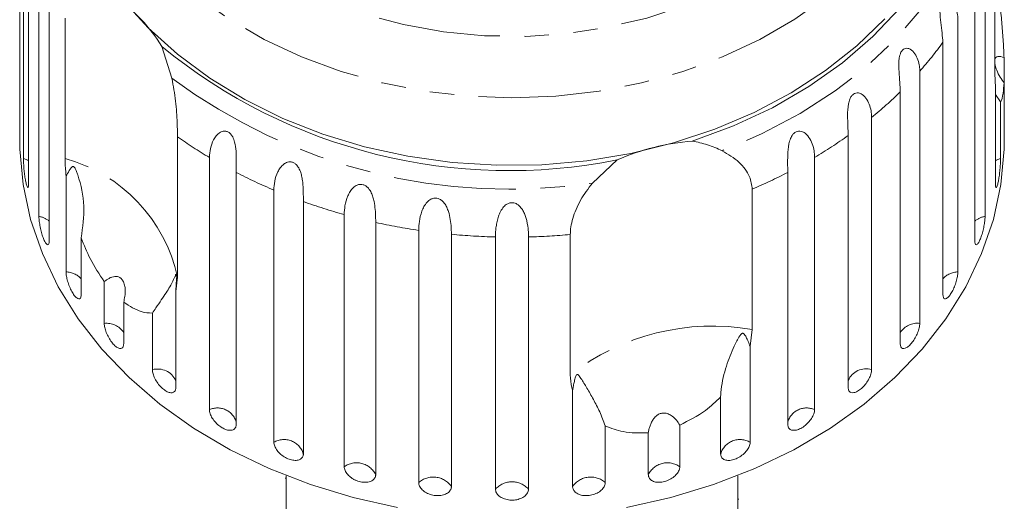
# Model space of a CAD drawing. Units: millimetres. Extents: x -126 to 566, y -78 to 343.
# Drawn here: x 514 to 565, y 287 to 312 of the extents above; entities that cross this region are included whole.
import ezdxf

# ---------------------------------------------------------------- set-up
doc = ezdxf.new("R2010")
doc.units = ezdxf.units.MM
doc.linetypes.add('PHANTOM', pattern=[12.7, 6.35, -1.27, 1.27, -1.27, 1.27, -1.27])

msp = doc.modelspace()

# ---------------------------------------------------------------- linework, layer by layer
at = {"color": 7, "linetype": 'Continuous', "lineweight": 15}
for p, q in [((514.409, 319.414), (514.409, 306.36)), ((514.589, 304.611), (514.589, 317.666)), ((514.857, 316.368), (514.857, 303.314)), ((564.909, 309.006), (564.909, 316.275)), ((515.392, 301.608), (515.392, 314.663)), ((564.398, 314.663), (564.398, 301.608)), ((515.922, 313.413), (515.922, 300.359)), ((563.868, 300.359), (563.868, 313.413)), ((516.746, 304.61), (516.746, 311.879)), ((562.992, 311.793), (562.992, 298.739)), ((562.214, 297.568), (562.214, 310.622)), ((521.754, 310.406), (522.276, 308.759)), ((565.381, 309.835), (565.381, 308.521)), ((561.017, 309.127), (561.017, 296.073)), ((564.933, 308.286), (564.909, 309.006)), ((560.009, 295.01), (560.009, 308.064)), ((564.933, 303.314), (564.933, 308.286)), ((565.381, 306.36), (565.381, 308.521)), ((565.201, 307.545), (564.933, 307.922)), ((565.201, 307.545), (565.201, 304.611)), ((558.522, 306.731), (558.522, 293.676)), ((514.395, 306.467), (514.395, 305.547)), ((565.395, 305.547), (565.395, 306.467)), ((522.571, 305.737), (522.571, 298.468)), ((557.31, 292.747), (557.31, 305.802)), ((524.221, 291.608), (524.221, 304.663)), ((544.058, 303.338), (545.335, 304.537)), ((555.569, 304.663), (555.569, 291.608)), ((516.798, 298.739), (516.798, 303.711)), ((525.609, 303.89), (525.609, 290.836)), ((554.181, 290.836), (554.181, 303.89)), ((527.561, 289.92), (527.561, 302.974)), ((552.337, 303.02), (552.337, 295.751)), ((529.089, 302.378), (529.089, 289.323)), ((531.204, 288.652), (531.204, 301.707)), ((532.835, 301.301), (532.835, 288.246)), ((517.577, 300.501), (517.577, 297.568)), ((535.061, 287.837), (535.061, 300.891)), ((536.755, 300.686), (536.755, 287.631)), ((539.038, 287.494), (539.038, 300.548)), ((540.753, 300.548), (540.753, 287.494)), ((542.912, 293.405), (542.912, 300.674)), ((522.571, 298.468), (522.48, 297.72)), ((518.773, 296.073), (518.773, 298.234)), ((522.48, 297.72), (522.48, 292.747)), ((519.781, 297.171), (519.781, 295.01)), ((521.268, 293.676), (521.268, 296.61)), ((552.337, 295.751), (552.229, 294.892)), ((552.229, 294.892), (552.229, 289.92)), ((543.035, 287.631), (543.035, 292.604)), ((550.701, 289.323), (550.701, 292.257)), ((544.729, 290.77), (544.729, 287.837)), ((548.586, 290.813), (548.586, 288.652)), ((546.955, 288.246), (546.955, 290.407)), ((528.195, 288.19), (528.195, 285.106)), ((551.595, 285.106), (551.595, 288.19)), ((528.145, 288.061), (528.195, 288.061)), ((551.645, 286.98), (551.595, 286.98))]:
    msp.add_line(p, q, dxfattribs=at)
at = {"color": 8, "linetype": 'PHANTOM', "lineweight": 0, "flags": 128}
for points in [[(522.51, 333.989), (523.675, 335.361), (525.025, 336.631), (526.542, 337.783), (528.211, 338.805), (530.012, 339.686), (531.926, 340.415), (533.929, 340.984), (536.001, 341.386), (538.116, 341.618), (540.251, 341.676), (542.383, 341.56), (544.486, 341.271), (546.537, 340.812), (548.513, 340.189), (550.392, 339.409), (552.151, 338.48), (553.772, 337.413), (555.235, 336.22), (556.524, 334.915), (557.625, 333.512), (558.526, 332.027), (559.215, 330.478), (559.685, 328.881), (559.931, 327.255), (559.95, 325.618), (559.742, 323.989), (559.308, 322.386), (558.655, 320.828), (557.79, 319.331), (556.721, 317.913), (555.462, 316.591), (554.027, 315.378), (552.431, 314.289), (550.694, 313.337), (548.834, 312.531), (546.872, 311.881), (544.832, 311.395), (542.736, 311.077), (540.608, 310.932), (538.471, 310.961), (536.351, 311.164), (534.271, 311.538), (532.254, 312.08), (530.324, 312.783), (528.503, 313.638), (526.81, 314.638), (525.266, 315.769), (523.888, 317.02), (522.691, 318.376), (521.689, 319.822), (520.893, 321.341), (520.313, 322.916), (519.954, 324.53), (519.821, 326.164), (519.916, 327.799), (520.237, 329.417), (520.781, 331), (521.542, 332.53), (522.51, 333.989)], [(558.618, 335.146), (559.628, 333.926), (560.664, 332.377), (561.494, 330.757), (562.109, 329.082), (562.503, 327.369), (562.673, 325.633), (562.616, 323.894), (562.334, 322.167), (561.829, 320.471), (561.105, 318.822), (560.171, 317.235), (559.035, 315.729), (557.709, 314.316), (556.206, 313.011), (554.541, 311.828), (552.73, 310.777), (550.792, 309.87), (548.746, 309.115), (546.611, 308.519), (544.41, 308.09), (542.164, 307.831), (539.895, 307.744), (537.626, 307.831), (535.38, 308.09), (533.179, 308.519), (531.045, 309.115), (528.998, 309.87), (527.06, 310.777), (525.249, 311.828), (523.584, 313.011), (522.081, 314.316), (520.755, 315.729), (519.619, 317.235), (518.685, 318.822), (517.962, 320.471), (517.456, 322.167), (517.174, 323.894), (517.117, 325.633), (517.287, 327.369), (517.681, 329.082), (518.296, 330.757), (519.126, 332.377), (520.163, 333.926), (520.163, 333.926)], [(564.24, 319.204), (563.784, 317.414), (563.105, 315.665), (562.208, 313.975), (561.102, 312.36), (559.797, 310.834), (558.306, 309.412), (556.642, 308.107), (554.821, 306.931), (552.86, 305.896), (550.778, 305.01)], [(514.857, 304.488), (514.813, 304.515), (514.589, 304.611)], [(565.201, 304.611), (564.977, 304.515), (564.933, 304.488)]]:
    msp.add_lwpolyline(points, dxfattribs=at)
at = {"color": 7, "linetype": 'Continuous', "lineweight": 15, "flags": 128}
for points in [[(563.807, 320.873), (563.489, 319.076), (562.941, 317.312), (562.169, 315.597), (561.18, 313.949), (559.984, 312.384), (558.592, 310.917), (557.018, 309.561), (555.278, 308.332), (553.388, 307.239), (551.367, 306.295), (549.234, 305.507)], [(559.2, 311.846), (557.751, 310.448), (556.13, 309.165), (554.353, 308.01), (552.437, 306.994), (550.399, 306.126), (548.261, 305.416), (546.042, 304.87), (543.764, 304.493), (541.448, 304.289), (539.118, 304.26), (536.795, 304.406), (534.502, 304.725), (532.261, 305.216), (530.093, 305.872), (528.02, 306.687), (526.061, 307.655), (524.236, 308.765), (522.561, 310.007), (521.053, 311.368), (519.727, 312.836)], [(533.971, 286.547), (531.675, 287.056), (529.451, 287.726), (527.318, 288.554), (525.296, 289.531), (523.402, 290.648), (521.654, 291.897), (520.065, 293.265), (518.651, 294.742), (517.424, 296.313), (516.394, 297.966), (515.57, 299.685), (514.961, 301.456), (514.57, 303.262), (514.402, 305.089), (514.395, 305.547)], [(565.395, 305.547), (565.388, 305.089), (565.22, 303.262), (564.83, 301.456), (564.22, 299.685), (563.396, 297.966), (562.366, 296.313), (561.139, 294.742), (559.725, 293.265), (558.136, 291.897), (556.388, 290.648), (554.494, 289.531), (552.472, 288.554), (550.34, 287.726), (548.115, 287.056), (545.819, 286.547)]]:
    msp.add_lwpolyline(points, dxfattribs=at)
at = {"color": 7, "linetype": 'Continuous', "lineweight": 15}
for centre, radius, start, end in [((514.782, 306.206), 8.14, 31.0639, 55.9041), ((539.742, 332.371), 28.39, 230.6842, 281.3617), ((550.199, 293.313), 12.232, 94.5248, 113.4294)]:
    msp.add_arc(centre, radius, start, end, dxfattribs=at)
at = {"color": 8, "linetype": 'PHANTOM', "lineweight": 0}
for centre, radius, start, end in [((546.421, 322.03), 19.481, 318.5247, 324.1588), ((539.74, 332.457), 29.437, 233.6117, 278.4342), ((544.523, 323.834), 22.102, 309.3, 314.4793), ((537.037, 326.151), 25.02, 234.6779, 239.189), ((542.778, 326.113), 24.974, 300.8083, 305.5823), ((514.588, 296.73), 8.17, 12.2834, 74.6846), ((538.395, 328.59), 27.813, 242.6314, 247.0748), ((541.414, 328.553), 27.771, 293.1629, 297.3707), ((539.306, 330.91), 30.306, 250.2974, 254.4935), ((515.226, 300.549), 1.072, 49.5403, 81.0985), ((564.564, 300.549), 1.072, 98.9015, 130.4597), ((539.762, 332.708), 32.163, 257.5626, 261.5956), ((539.89, 333.69), 33.153, 264.5737, 268.526), ((539.899, 333.698), 33.161, 271.4743, 275.2128), ((516.779, 297.671), 1.068, 41.6687, 88.9701), ((563.011, 297.671), 1.068, 91.0299, 138.3313), ((518.897, 295.014), 1.066, 33.9734, 96.6655), ((550.259, 283.993), 11.94, 79.9777, 127.9764), ((560.886, 295.031), 1.05, 82.7841, 146.5771), ((521.539, 292.668), 1.044, 25.5974, 105.0414), ((558.228, 292.718), 1.002, 72.9266, 156.4346), ((524.637, 290.685), 1.013, 16.3973, 114.2415), ((555.153, 290.685), 1.013, 65.7585, 163.6027), ((528.089, 289.018), 1.045, 16.993, 120.3637), ((551.701, 289.018), 1.045, 59.6363, 163.007), ((531.846, 287.753), 1.105, 26.511, 125.5349), ((547.944, 287.753), 1.105, 54.4651, 153.489), ((535.816, 286.976), 1.145, 34.8955, 131.2688), ((539.895, 286.714), 1.159, 42.2577, 137.7423), ((543.974, 286.976), 1.145, 48.7312, 145.1045)]:
    msp.add_arc(centre, radius, start, end, dxfattribs=at)
at = {"color": 7, "linetype": 'Continuous', "lineweight": 15}
for points, knots in [([(562.214, 310.622), (562.189, 310.939), (562.153, 311.403), (562.053, 312.109), (562.066, 312.469), (562.108, 312.664), (562.173, 312.795), (562.263, 312.88), (562.385, 312.917), (562.568, 312.866), (562.833, 312.594), (562.975, 312.184), (562.989, 311.877), (562.992, 311.793)], [0, 0, 0, 0, 0.264793, 0.387263, 0.4381, 0.470812, 0.503779, 0.532145, 0.568172, 0.622733, 0.722188, 0.923869, 1, 1, 1, 1]), ([(565.201, 312.355), (565.215, 312.201), (565.256, 311.747), (565.318, 310.983), (565.362, 310.297), (565.377, 309.927), (565.381, 309.835)], [0, 0, 0, 0, 0.177943, 0.522436, 0.880483, 1, 1, 1, 1]), ([(560.009, 308.064), (559.989, 308.384), (559.96, 308.851), (559.915, 309.566), (559.968, 309.922), (560.038, 310.11), (560.126, 310.232), (560.237, 310.305), (560.378, 310.326), (560.58, 310.252), (560.859, 309.947), (561, 309.52), (561.014, 309.212), (561.017, 309.127)], [0, 0, 0, 0, 0.264793, 0.3872627, 0.4380997, 0.4708121, 0.503779, 0.5321446, 0.5681717, 0.6227325, 0.7221881, 0.9238693, 1, 1, 1, 1]), ([(565.381, 309.835), (565.266, 309.872), (565.104, 309.925), (564.959, 309.853), (564.9, 309.761), (564.899, 309.662), (564.899, 309.629)], [0, 0, 0, 0, 0.496997, 0.696566, 0.897991, 1, 1, 1, 1]), ([(564.909, 309.511), (564.913, 309.484), (564.927, 309.381), (565.014, 309.135), (565.169, 308.822), (565.312, 308.618), (565.381, 308.521)], [0, 0, 0, 0, 0.083175, 0.30891, 0.668608, 1, 1, 1, 1]), ([(522.276, 308.759), (522.349, 308.363), (522.495, 307.57), (522.56, 306.487), (522.567, 305.969), (522.571, 305.737)], [0, 0, 0, 0, 0.354878, 0.711107, 1, 1, 1, 1]), ([(565.381, 308.521), (565.366, 308.333), (565.331, 307.865), (565.254, 307.62), (565.206, 307.551), (565.201, 307.545)], [0, 0, 0, 0, 0.376937, 0.940535, 1, 1, 1, 1]), ([(557.31, 305.802), (557.295, 306.123), (557.274, 306.594), (557.284, 307.311), (557.376, 307.658), (557.472, 307.836), (557.58, 307.946), (557.71, 308.005), (557.867, 308.008), (558.083, 307.908), (558.369, 307.569), (558.506, 307.125), (558.519, 306.816), (558.522, 306.731)], [0, 0, 0, 0, 0.264793, 0.3872627, 0.4380997, 0.4708121, 0.503779, 0.5321446, 0.5681717, 0.6227325, 0.7221881, 0.9238693, 1, 1, 1, 1]), ([(514.395, 306.467), (514.395, 306.438), (514.395, 306.332), (514.398, 306.21), (514.401, 306.176), (514.402, 306.158)], [0, 0, 0, 0, 0.15567, 0.577362, 1, 1, 1, 1]), ([(514.404, 306.165), (514.405, 306.167), (514.407, 306.172), (514.409, 306.262), (514.409, 306.341), (514.409, 306.36)], [0, 0, 0, 0, 0.355487, 0.843323, 1, 1, 1, 1]), ([(524.221, 304.663), (524.253, 304.973), (524.299, 305.428), (524.653, 305.906), (524.907, 306.027), (525.075, 306.033), (525.215, 305.98), (525.34, 305.872), (525.454, 305.698), (525.561, 305.387), (525.625, 304.819), (525.61, 304.295), (525.609, 303.978), (525.609, 303.89)], [0, 0, 0, 0, 0.264793, 0.387263, 0.4381, 0.470812, 0.503779, 0.532145, 0.568172, 0.622733, 0.722188, 0.923869, 1, 1, 1, 1]), ([(554.181, 303.89), (554.172, 304.214), (554.159, 304.686), (554.225, 305.398), (554.354, 305.732), (554.472, 305.898), (554.599, 305.994), (554.744, 306.036), (554.913, 306.019), (555.138, 305.893), (555.423, 305.519), (555.553, 305.059), (555.565, 304.748), (555.569, 304.663)], [0, 0, 0, 0, 0.264793, 0.387263, 0.4381, 0.470812, 0.503779, 0.532145, 0.568172, 0.622733, 0.722188, 0.923869, 1, 1, 1, 1]), ([(565.381, 306.36), (565.381, 306.306), (565.382, 306.199), (565.385, 306.141), (565.387, 306.157), (565.387, 306.158)], [0, 0, 0, 0, 0.488371, 0.976815, 1, 1, 1, 1]), ([(565.391, 306.199), (565.393, 306.236), (565.395, 306.296), (565.395, 306.42), (565.395, 306.467)], [0, 0, 0, 0, 0.614693, 1, 1, 1, 1]), ([(549.234, 305.507), (549.367, 305.482), (549.635, 305.432), (550.026, 305.318), (550.409, 305.18), (550.655, 305.067), (550.778, 305.01)], [0, 0, 0, 0, 0.2468454, 0.4950419, 0.7469766, 1, 1, 1, 1]), ([(550.778, 305.01), (551.088, 304.827), (551.708, 304.46), (552.244, 303.712), (552.309, 303.234), (552.337, 303.02)], [0, 0, 0, 0, 0.354878, 0.711107, 1, 1, 1, 1]), ([(514.589, 304.611), (514.59, 304.565), (514.591, 304.45), (514.604, 304.21), (514.631, 303.917), (514.667, 303.63), (514.711, 303.382), (514.757, 303.201), (514.801, 303.104), (514.836, 303.103), (514.855, 303.183), (514.857, 303.277), (514.857, 303.314)], [0, 0, 0, 0, 0.074338, 0.183211, 0.291648, 0.399156, 0.505643, 0.611481, 0.717335, 0.823854, 0.931381, 1, 1, 1, 1]), ([(516.798, 303.711), (516.791, 303.775), (516.758, 304.098), (516.751, 304.382), (516.746, 304.61)], [0, 0, 0, 0, 0.199699, 1, 1, 1, 1]), ([(564.933, 303.314), (564.935, 303.258), (564.938, 303.146), (564.966, 303.092), (565.006, 303.131), (565.052, 303.266), (565.098, 303.479), (565.139, 303.744), (565.171, 304.033), (565.193, 304.315), (565.2, 304.505), (565.201, 304.591), (565.201, 304.611)], [0, 0, 0, 0, 0.108578, 0.217172, 0.325379, 0.432579, 0.538828, 0.644617, 0.750645, 0.857487, 0.965356, 1, 1, 1, 1]), ([(517.577, 300.501), (517.655, 301.05), (517.815, 302.177), (517.559, 303.31), (517.351, 303.906), (517.306, 304.016), (517.276, 304.081), (517.25, 304.128), (517.228, 304.159), (517.206, 304.18), (517.19, 304.191), (517.173, 304.197), (517.153, 304.196), (517.11, 304.18), (517.008, 304.065), (516.908, 303.9), (516.821, 303.751), (516.798, 303.711)], [0, 0, 0, 0, 0.3455799, 0.7092952, 0.751887, 0.7747149, 0.7893464, 0.7990934, 0.808935, 0.8125676, 0.8162386, 0.8195323, 0.82319, 0.8299941, 0.8565719, 0.9617443, 1, 1, 1, 1]), ([(527.561, 302.974), (527.569, 303.123), (527.586, 303.427), (527.712, 303.832), (527.885, 304.132), (528.024, 304.287), (528.158, 304.377), (528.27, 304.426), (528.409, 304.447), (528.561, 304.412), (528.701, 304.32), (528.805, 304.197), (528.881, 304.062), (528.949, 303.901), (529.004, 303.701), (529.056, 303.396), (529.081, 303.032), (529.088, 302.669), (529.089, 302.465), (529.089, 302.378)], [0, 0, 0, 0, 0.130592, 0.265129, 0.325586, 0.387764, 0.412904, 0.438623, 0.471248, 0.504128, 0.532418, 0.56835, 0.595281, 0.622928, 0.672058, 0.72238, 0.822013, 0.924071, 1, 1, 1, 1]), ([(531.204, 301.707), (531.211, 301.857), (531.226, 302.162), (531.34, 302.582), (531.504, 302.902), (531.638, 303.073), (531.77, 303.179), (531.883, 303.242), (532.025, 303.28), (532.185, 303.264), (532.338, 303.189), (532.455, 303.08), (532.545, 302.955), (532.626, 302.803), (532.697, 302.61), (532.769, 302.313), (532.814, 301.953), (532.833, 301.591), (532.834, 301.387), (532.835, 301.301)], [0, 0, 0, 0, 0.130592, 0.265129, 0.325586, 0.387764, 0.412904, 0.438623, 0.471248, 0.504128, 0.532418, 0.56835, 0.595281, 0.622928, 0.672058, 0.72238, 0.822013, 0.924071, 1, 1, 1, 1]), ([(542.912, 300.674), (542.919, 300.801), (542.932, 301.059), (543.036, 301.503), (543.206, 301.975), (543.505, 302.604), (543.839, 303.048), (544.058, 303.338)], [0, 0, 0, 0, 0.16688, 0.338988, 0.505866, 0.677577, 1, 1, 1, 1]), ([(535.061, 300.891), (535.068, 301.042), (535.08, 301.349), (535.179, 301.782), (535.328, 302.121), (535.454, 302.307), (535.582, 302.429), (535.693, 302.505), (535.835, 302.56), (536, 302.564), (536.161, 302.509), (536.289, 302.414), (536.389, 302.3), (536.482, 302.159), (536.567, 301.976), (536.658, 301.688), (536.721, 301.335), (536.751, 300.976), (536.754, 300.772), (536.755, 300.686)], [0, 0, 0, 0, 0.1305922, 0.2651293, 0.3255861, 0.3877635, 0.4129039, 0.4386227, 0.4712483, 0.5041278, 0.5324182, 0.5683499, 0.5952809, 0.6229277, 0.6720581, 0.7223802, 0.8220128, 0.9240711, 1, 1, 1, 1]), ([(539.038, 300.548), (539.039, 300.622), (539.041, 300.771), (539.063, 301.016), (539.103, 301.278), (539.168, 301.544), (539.266, 301.808), (539.381, 302.009), (539.501, 302.146), (539.606, 302.234), (539.745, 302.307), (539.91, 302.33), (540.076, 302.295), (540.211, 302.216), (540.32, 302.115), (540.423, 301.985), (540.519, 301.813), (540.6, 301.606), (540.659, 301.4), (540.713, 301.13), (540.747, 300.838), (540.751, 300.635), (540.753, 300.548)], [0, 0, 0, 0, 0.065119, 0.130647, 0.197644, 0.265313, 0.325747, 0.387902, 0.413033, 0.438742, 0.471356, 0.504223, 0.532503, 0.568421, 0.595342, 0.622979, 0.672091, 0.722395, 0.772047, 0.822079, 0.924099, 1, 1, 1, 1]), ([(515.392, 301.608), (515.393, 301.562), (515.396, 301.448), (515.426, 301.21), (515.483, 300.922), (515.559, 300.642), (515.647, 300.402), (515.737, 300.229), (515.82, 300.139), (515.883, 300.144), (515.917, 300.227), (515.921, 300.322), (515.922, 300.359)], [0, 0, 0, 0, 0.074338, 0.183211, 0.291648, 0.399156, 0.505643, 0.611481, 0.717335, 0.823854, 0.931381, 1, 1, 1, 1]), ([(563.868, 300.359), (563.872, 300.303), (563.878, 300.191), (563.929, 300.131), (564.002, 300.164), (564.09, 300.291), (564.18, 300.495), (564.264, 300.753), (564.332, 301.036), (564.379, 301.314), (564.397, 301.502), (564.398, 301.588), (564.398, 301.608)], [0, 0, 0, 0, 0.108578, 0.217172, 0.325379, 0.432579, 0.538828, 0.644617, 0.750645, 0.857487, 0.965356, 1, 1, 1, 1]), ([(518.773, 298.234), (518.518, 298.62), (518.055, 299.322), (517.725, 300.136), (517.577, 300.501)], [0, 0, 0, 0, 0.550178, 1, 1, 1, 1]), ([(516.798, 298.739), (516.802, 298.669), (516.81, 298.53), (516.874, 298.258), (516.97, 297.979), (517.09, 297.72), (517.223, 297.512), (517.352, 297.377), (517.463, 297.328), (517.543, 297.37), (517.574, 297.469), (517.576, 297.549), (517.577, 297.568)], [0, 0, 0, 0, 0.108578, 0.217172, 0.325379, 0.432579, 0.538828, 0.644617, 0.750645, 0.857487, 0.965356, 1, 1, 1, 1]), ([(519.781, 297.171), (519.804, 297.272), (519.852, 297.476), (519.866, 297.733), (519.852, 297.926), (519.83, 298.052), (519.795, 298.174), (519.748, 298.274), (519.693, 298.352), (519.638, 298.409), (519.577, 298.452), (519.504, 298.486), (519.418, 298.504), (519.305, 298.504), (519.172, 298.474), (519.031, 298.411), (518.897, 298.331), (518.814, 298.266), (518.773, 298.234)], [0, 0, 0, 0, 0.122429, 0.2485, 0.297932, 0.348078, 0.397603, 0.448846, 0.484304, 0.52079, 0.556251, 0.592635, 0.642134, 0.693024, 0.771949, 0.852943, 0.926132, 1, 1, 1, 1]), ([(522.48, 297.72), (522.495, 297.909), (522.511, 298.13), (522.51, 298.382), (522.509, 298.453), (522.506, 298.506), (522.504, 298.544), (522.501, 298.573), (522.498, 298.589), (522.495, 298.602), (522.49, 298.611), (522.478, 298.609), (522.436, 298.498), (522.311, 298.193), (521.998, 297.667), (521.594, 297.1), (521.329, 296.701), (521.268, 296.61)], [0, 0, 0, 0, 0.123511, 0.144044, 0.157363, 0.166288, 0.175493, 0.178921, 0.182385, 0.185418, 0.189302, 0.198667, 0.237598, 0.391885, 0.651839, 0.920194, 1, 1, 1, 1]), ([(562.214, 297.568), (562.218, 297.511), (562.228, 297.398), (562.3, 297.331), (562.404, 297.353), (562.532, 297.468), (562.664, 297.658), (562.789, 297.903), (562.891, 298.177), (562.963, 298.447), (562.99, 298.633), (562.992, 298.718), (562.992, 298.739)], [0, 0, 0, 0, 0.108578, 0.217172, 0.325379, 0.432579, 0.538828, 0.644617, 0.750645, 0.857487, 0.965356, 1, 1, 1, 1]), ([(521.268, 296.61), (521.08, 296.615), (520.624, 296.629), (520.093, 296.97), (519.781, 297.171)], [0, 0, 0, 0, 0.412584, 1, 1, 1, 1]), ([(518.773, 296.073), (518.778, 296.004), (518.789, 295.865), (518.873, 295.603), (518.999, 295.337), (519.156, 295.095), (519.328, 294.906), (519.494, 294.788), (519.636, 294.754), (519.738, 294.808), (519.778, 294.911), (519.78, 294.99), (519.781, 295.01)], [0, 0, 0, 0, 0.108578, 0.217172, 0.325379, 0.432579, 0.538828, 0.644617, 0.750645, 0.857487, 0.965356, 1, 1, 1, 1]), ([(560.009, 295.01), (560.015, 294.953), (560.027, 294.838), (560.119, 294.761), (560.252, 294.769), (560.416, 294.866), (560.588, 295.038), (560.75, 295.266), (560.884, 295.525), (560.979, 295.785), (561.014, 295.967), (561.017, 296.052), (561.017, 296.073)], [0, 0, 0, 0, 0.108578, 0.217172, 0.325379, 0.432579, 0.538828, 0.644617, 0.750645, 0.857487, 0.965356, 1, 1, 1, 1]), ([(552.229, 294.892), (552.197, 294.973), (552.132, 295.136), (552.048, 295.317), (551.983, 295.434), (551.95, 295.485), (551.921, 295.521), (551.897, 295.545), (551.873, 295.559), (551.856, 295.564), (551.837, 295.564), (551.812, 295.557), (551.774, 295.53), (551.734, 295.483), (551.649, 295.362), (551.542, 295.166), (551.374, 294.829), (551.188, 294.4), (550.993, 293.862), (550.83, 293.278), (550.745, 292.797), (550.71, 292.452), (550.704, 292.322), (550.701, 292.257)], [0, 0, 0, 0, 0.061671, 0.123462, 0.143975, 0.157282, 0.166199, 0.175395, 0.17882, 0.182282, 0.185312, 0.189193, 0.198553, 0.217889, 0.237521, 0.314522, 0.391825, 0.521374, 0.651768, 0.785293, 0.920276, 0.960102, 1, 1, 1, 1]), ([(521.268, 293.676), (521.274, 293.608), (521.287, 293.471), (521.39, 293.22), (521.542, 292.971), (521.733, 292.75), (521.939, 292.583), (522.138, 292.488), (522.309, 292.473), (522.43, 292.54), (522.477, 292.648), (522.48, 292.728), (522.48, 292.747)], [0, 0, 0, 0, 0.108578, 0.217172, 0.325379, 0.432579, 0.538828, 0.644617, 0.750645, 0.857487, 0.965356, 1, 1, 1, 1]), ([(543.035, 292.604), (543.019, 292.656), (542.942, 292.916), (542.925, 293.188), (542.912, 293.405)], [0, 0, 0, 0, 0.199699, 1, 1, 1, 1]), ([(544.729, 290.77), (544.634, 291.017), (544.442, 291.516), (544.105, 292.155), (543.773, 292.733), (543.544, 293.112), (543.409, 293.315), (543.364, 293.375), (543.335, 293.406), (543.311, 293.425), (543.292, 293.434), (543.274, 293.433), (543.261, 293.427), (543.247, 293.416), (543.232, 293.396), (543.201, 293.339), (543.158, 293.208), (543.108, 293.013), (543.066, 292.798), (543.044, 292.661), (543.035, 292.604)], [0, 0, 0, 0, 0.17088, 0.34593, 0.52662, 0.709682, 0.752224, 0.775021, 0.789632, 0.799365, 0.809192, 0.81282, 0.816485, 0.819775, 0.823426, 0.830219, 0.856747, 0.909143, 0.96176, 1, 1, 1, 1]), ([(557.31, 292.747), (557.317, 292.689), (557.331, 292.573), (557.44, 292.484), (557.599, 292.474), (557.795, 292.549), (558.002, 292.699), (558.197, 292.905), (558.361, 293.146), (558.475, 293.394), (558.519, 293.571), (558.522, 293.656), (558.522, 293.676)], [0, 0, 0, 0, 0.108578, 0.217172, 0.325379, 0.432579, 0.538828, 0.644617, 0.750645, 0.857487, 0.965356, 1, 1, 1, 1]), ([(550.701, 292.257), (550.45, 292.018), (549.84, 291.438), (549.05, 291.044), (548.586, 290.813)], [0, 0, 0, 0, 0.4125837, 1, 1, 1, 1]), ([(524.221, 291.608), (524.229, 291.541), (524.244, 291.406), (524.362, 291.168), (524.538, 290.939), (524.757, 290.742), (524.993, 290.602), (525.22, 290.532), (525.414, 290.539), (525.552, 290.622), (525.604, 290.736), (525.608, 290.816), (525.609, 290.836)], [0, 0, 0, 0, 0.108578, 0.217172, 0.325379, 0.432579, 0.538828, 0.644617, 0.750645, 0.857487, 0.965356, 1, 1, 1, 1]), ([(548.586, 290.813), (548.531, 290.896), (548.42, 291.066), (548.247, 291.234), (548.097, 291.336), (547.989, 291.39), (547.872, 291.426), (547.76, 291.438), (547.658, 291.429), (547.57, 291.406), (547.486, 291.369), (547.398, 291.312), (547.31, 291.234), (547.211, 291.116), (547.118, 290.96), (547.042, 290.777), (546.987, 290.591), (546.966, 290.469), (546.955, 290.407)], [0, 0, 0, 0, 0.122423, 0.248487, 0.29792, 0.348068, 0.397594, 0.448838, 0.484296, 0.520782, 0.556243, 0.592628, 0.642124, 0.693013, 0.771933, 0.852924, 0.926123, 1, 1, 1, 1]), ([(554.181, 290.836), (554.189, 290.777), (554.205, 290.659), (554.329, 290.556), (554.51, 290.526), (554.734, 290.575), (554.97, 290.698), (555.194, 290.879), (555.382, 291.099), (555.514, 291.332), (555.565, 291.503), (555.568, 291.588), (555.569, 291.608)], [0, 0, 0, 0, 0.108578, 0.217172, 0.325379, 0.432579, 0.538828, 0.644617, 0.750645, 0.857487, 0.965356, 1, 1, 1, 1]), ([(546.955, 290.407), (546.505, 290.401), (545.688, 290.391), (545.027, 290.653), (544.729, 290.77)], [0, 0, 0, 0, 0.550178, 1, 1, 1, 1]), ([(527.561, 289.92), (527.569, 289.853), (527.586, 289.72), (527.717, 289.497), (527.911, 289.29), (528.153, 289.122), (528.413, 289.011), (528.663, 288.97), (528.875, 289.002), (529.026, 289.102), (529.084, 289.223), (529.088, 289.304), (529.089, 289.323)], [0, 0, 0, 0, 0.108578, 0.217172, 0.325379, 0.432579, 0.538828, 0.644617, 0.750645, 0.857487, 0.965356, 1, 1, 1, 1]), ([(550.701, 289.323), (550.71, 289.263), (550.727, 289.144), (550.863, 289.025), (551.062, 288.971), (551.307, 288.993), (551.567, 289.086), (551.814, 289.238), (552.022, 289.434), (552.169, 289.65), (552.225, 289.815), (552.228, 289.899), (552.229, 289.92)], [0, 0, 0, 0, 0.108578, 0.217172, 0.325379, 0.432579, 0.538828, 0.644617, 0.750645, 0.857487, 0.965356, 1, 1, 1, 1]), ([(531.204, 288.652), (531.206, 288.62), (531.211, 288.556), (531.246, 288.455), (531.303, 288.352), (531.38, 288.253), (531.476, 288.158), (531.586, 288.072), (531.71, 287.997), (531.841, 287.936), (531.978, 287.889), (532.114, 287.859), (532.249, 287.845), (532.376, 287.849), (532.495, 287.869), (532.599, 287.905), (532.688, 287.957), (532.758, 288.022), (532.807, 288.099), (532.828, 288.166), (532.834, 288.216), (532.835, 288.236), (532.835, 288.246)], [0, 0, 0, 0, 0.053522, 0.108588, 0.162112, 0.217197, 0.270523, 0.325425, 0.378254, 0.432643, 0.485009, 0.538908, 0.591054, 0.644707, 0.696977, 0.750741, 0.803414, 0.857588, 0.910765, 0.965463, 0.982707, 1, 1, 1, 1]), ([(546.955, 288.246), (546.956, 288.225), (546.958, 288.182), (546.978, 288.114), (547.017, 288.041), (547.082, 287.972), (547.169, 287.916), (547.271, 287.875), (547.389, 287.851), (547.516, 287.844), (547.652, 287.855), (547.788, 287.883), (547.925, 287.926), (548.056, 287.985), (548.18, 288.056), (548.291, 288.138), (548.389, 288.23), (548.47, 288.327), (548.531, 288.428), (548.566, 288.516), (548.583, 288.592), (548.585, 288.632), (548.586, 288.652)], [0, 0, 0, 0, 0.036863, 0.074218, 0.127887, 0.183124, 0.236574, 0.2916, 0.34459, 0.399146, 0.451637, 0.505669, 0.557846, 0.611537, 0.663729, 0.717416, 0.769939, 0.823958, 0.876977, 0.931509, 0.965562, 1, 1, 1, 1]), ([(535.061, 287.837), (535.064, 287.805), (535.068, 287.742), (535.105, 287.645), (535.164, 287.549), (535.245, 287.459), (535.345, 287.376), (535.46, 287.304), (535.589, 287.244), (535.725, 287.199), (535.867, 287.169), (536.009, 287.155), (536.149, 287.158), (536.281, 287.177), (536.403, 287.212), (536.511, 287.261), (536.603, 287.324), (536.675, 287.397), (536.727, 287.481), (536.748, 287.55), (536.755, 287.601), (536.755, 287.621), (536.755, 287.631)], [0, 0, 0, 0, 0.053522, 0.108588, 0.162112, 0.217197, 0.270523, 0.325425, 0.378254, 0.432643, 0.485009, 0.538908, 0.591054, 0.644707, 0.696977, 0.750741, 0.803414, 0.857588, 0.910765, 0.965463, 0.982707, 1, 1, 1, 1]), ([(543.035, 287.631), (543.036, 287.61), (543.038, 287.567), (543.059, 287.496), (543.099, 287.419), (543.167, 287.342), (543.256, 287.275), (543.362, 287.222), (543.484, 287.183), (543.616, 287.161), (543.756, 287.155), (543.898, 287.165), (544.04, 287.192), (544.176, 287.234), (544.305, 287.291), (544.421, 287.359), (544.523, 287.439), (544.607, 287.526), (544.672, 287.619), (544.708, 287.703), (544.726, 287.777), (544.728, 287.817), (544.729, 287.837)], [0, 0, 0, 0, 0.036863, 0.074218, 0.127887, 0.183124, 0.236574, 0.2916, 0.34459, 0.399146, 0.451637, 0.505669, 0.557846, 0.611537, 0.663729, 0.717416, 0.769939, 0.823958, 0.876977, 0.931509, 0.965562, 1, 1, 1, 1]), ([(539.038, 287.494), (539.04, 287.462), (539.045, 287.399), (539.082, 287.307), (539.142, 287.218), (539.224, 287.138), (539.326, 287.067), (539.443, 287.009), (539.573, 286.965), (539.711, 286.936), (539.856, 286.924), (539.999, 286.927), (540.141, 286.947), (540.274, 286.982), (540.398, 287.032), (540.507, 287.094), (540.599, 287.168), (540.672, 287.25), (540.724, 287.34), (540.745, 287.412), (540.752, 287.463), (540.752, 287.484), (540.753, 287.494)], [0, 0, 0, 0, 0.053522, 0.108588, 0.162112, 0.217197, 0.270523, 0.325425, 0.378254, 0.432643, 0.485009, 0.538908, 0.591054, 0.644707, 0.696977, 0.750741, 0.803414, 0.857588, 0.910765, 0.965463, 0.982707, 1, 1, 1, 1])]:
    msp.add_open_spline(points, degree=3, knots=knots, dxfattribs=at)

doc.saveas('drawing.dxf')
